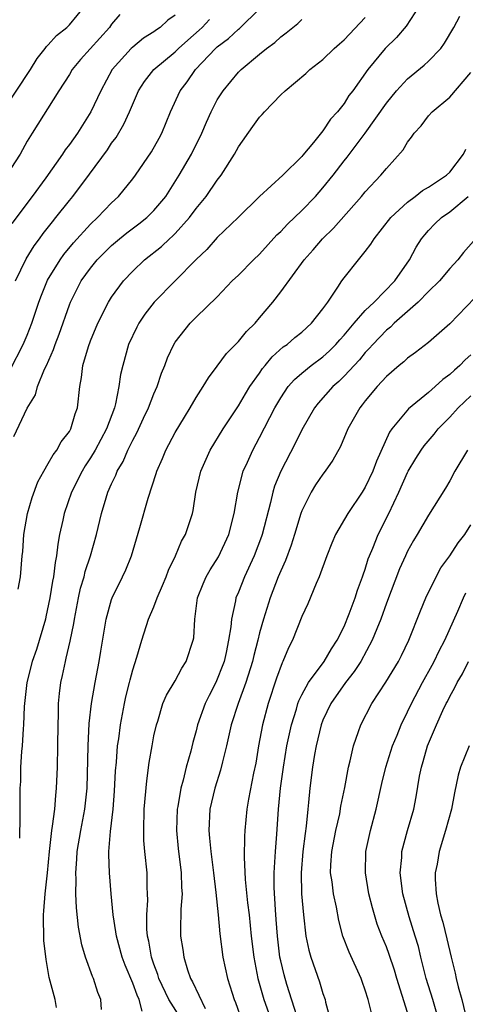
# Model space of a CAD drawing. Units: inches. Extents: x 2640000 to 2643000, y 1518000 to 1519098.
# Drawn here: x 2642386 to 2642428, y 1518185 to 1518278 of the extents above; entities that cross this region are included whole.
import ezdxf

# ---------------------------------------------------------------- set-up
doc = ezdxf.new("R2010")
doc.units = ezdxf.units.IN
doc.header["$MEASUREMENT"] = 0
doc.layers.add('LD26401518_2ft', color=92, linetype='Continuous')

msp = doc.modelspace()

# ---------------------------------------------------------------- linework, layer by layer
at = {"layer": 'LD26401518_2ft'}
for points, elevation in [([(2642384.685, 1518269), (2642387.323, 1518273), (2642387.951, 1518274.049), (2642388.7, 1518275), (2642388.82, 1518275.18), (2642389, 1518275.348), (2642389.779, 1518276.221), (2642390.753, 1518277), (2642391, 1518277.227), (2642392.459, 1518279)], 9472), ([(2642385.401, 1518244.598), (2642386.632, 1518247), (2642387, 1518247.863), (2642387.441, 1518249), (2642388.106, 1518251), (2642388.351, 1518251.649), (2642388.93, 1518253.07), (2642390.112, 1518255), (2642390.48, 1518255.52), (2642391.392, 1518256.608), (2642393, 1518258.376), (2642393.662, 1518259), (2642395, 1518260.394), (2642395.655, 1518261), (2642397, 1518262.654), (2642397.261, 1518263), (2642398.772, 1518265.228), (2642399.493, 1518266.507), (2642399.753, 1518267), (2642400.572, 1518269), (2642401.484, 1518271), (2642402.14, 1518271.86), (2642402.935, 1518273), (2642404.82, 1518275), (2642405, 1518275.167), (2642406.053, 1518275.947), (2642407, 1518276.829), (2642407.102, 1518276.898), (2642409, 1518278.743)], 9464), ([(2642424.088, 1518279), (2642422.873, 1518277.127), (2642421.954, 1518276.046), (2642420.875, 1518275), (2642419.231, 1518273), (2642417.818, 1518271), (2642417.461, 1518270.539), (2642417, 1518269.794), (2642416.364, 1518269), (2642415.701, 1518268.299), (2642415, 1518267.194), (2642414.101, 1518266.102), (2642413.086, 1518264.914), (2642413, 1518264.794), (2642411.203, 1518263), (2642409, 1518260.996), (2642406.965, 1518259), (2642405, 1518257.117), (2642404.006, 1518255.994), (2642403, 1518255.017), (2642399.016, 1518251), (2642398.136, 1518249.864), (2642397.57, 1518249), (2642397.372, 1518248.628), (2642396.606, 1518247), (2642396.043, 1518245), (2642395.846, 1518244.154), (2642395.691, 1518243), (2642395.375, 1518241.375), (2642395.265, 1518241), (2642394.518, 1518239), (2642393.431, 1518237), (2642393, 1518236.269), (2642392.496, 1518235.504), (2642392.194, 1518235), (2642391.2, 1518233), (2642390.493, 1518231), (2642390.373, 1518230.372), (2642390.074, 1518229), (2642389.902, 1518228.098), (2642389.79, 1518227), (2642389.646, 1518226.354), (2642389.487, 1518225), (2642389.401, 1518224.599), (2642389.148, 1518223), (2642388.775, 1518221.225), (2642388.726, 1518221), (2642387.884, 1518218.116), (2642387.488, 1518217), (2642386.984, 1518215), (2642386.731, 1518212.731), (2642386.653, 1518211), (2642386.617, 1518210.617), (2642386.516, 1518209), (2642386.464, 1518208.464), (2642386.38, 1518207), (2642386.365, 1518205.635), (2642386.326, 1518205), (2642386.309, 1518203.691), (2642386.301, 1518203), (2642386.322, 1518202.322), (2642386.267, 1518200.267)], 9458), ([(2642395.767, 1518278.234), (2642395, 1518277.305), (2642394.783, 1518277), (2642392.054, 1518273.946), (2642391.276, 1518273), (2642391, 1518272.548), (2642389.991, 1518271), (2642387.471, 1518267), (2642387, 1518266.216), (2642386.327, 1518265), (2642385.048, 1518263)], 9470), ([(2642401, 1518278.144), (2642400.321, 1518277.679), (2642399.591, 1518277), (2642399.232, 1518276.768), (2642399, 1518276.583), (2642398.028, 1518275.972), (2642397, 1518275.141), (2642396.853, 1518275), (2642395.063, 1518273), (2642393.961, 1518271), (2642393.043, 1518269), (2642392.239, 1518267.761), (2642391.776, 1518267), (2642391, 1518265.924), (2642390.591, 1518265.409), (2642390.335, 1518265), (2642388.766, 1518262.766), (2642387.483, 1518261), (2642385.563, 1518258.437)], 9468), ([(2642385.731, 1518238.269), (2642387, 1518240.96), (2642387.784, 1518242.216), (2642387.99, 1518243), (2642388.64, 1518244.64), (2642388.82, 1518245), (2642389.495, 1518246.505), (2642389.65, 1518247), (2642390.028, 1518247.972), (2642391, 1518250.734), (2642391.105, 1518251), (2642392.126, 1518253), (2642393, 1518254.214), (2642393.643, 1518255), (2642394.315, 1518255.685), (2642395, 1518256.361), (2642395.755, 1518257), (2642396.442, 1518257.558), (2642397.581, 1518258.419), (2642398.319, 1518259), (2642399, 1518259.664), (2642400.114, 1518261), (2642401.402, 1518263), (2642402.553, 1518265), (2642403.523, 1518267), (2642403.962, 1518268.038), (2642404.403, 1518269), (2642405, 1518270.143), (2642405.553, 1518271), (2642407, 1518272.755), (2642407.242, 1518273), (2642409, 1518274.467), (2642409.649, 1518275), (2642410.439, 1518275.561), (2642411, 1518276.112), (2642411.522, 1518276.478), (2642412.631, 1518277.369), (2642413, 1518277.743)], 9462), ([(2642385.903, 1518253), (2642386.92, 1518255.08), (2642387.671, 1518256.329), (2642388.176, 1518257), (2642388.512, 1518257.488), (2642389.391, 1518258.609), (2642389.732, 1518259), (2642391, 1518260.615), (2642391.324, 1518261), (2642392.903, 1518263.097), (2642394.597, 1518265.404), (2642395, 1518266.027), (2642395.415, 1518266.585), (2642396.166, 1518267.834), (2642396.698, 1518269), (2642397.552, 1518271), (2642398.114, 1518271.886), (2642398.98, 1518273), (2642401, 1518274.677), (2642401.327, 1518275), (2642402.2, 1518275.8), (2642403.271, 1518276.729), (2642403.552, 1518277), (2642404.259, 1518277.741)], 9466), ([(2642386.162, 1518223.838), (2642386.365, 1518225), (2642386.538, 1518227), (2642386.588, 1518227.412), (2642386.698, 1518229), (2642387.047, 1518231), (2642387.483, 1518232.517), (2642388.014, 1518233.986), (2642388.567, 1518235), (2642389, 1518235.715), (2642389.454, 1518236.546), (2642389.812, 1518237), (2642390.231, 1518237.769), (2642391, 1518238.747), (2642391.147, 1518239), (2642391.561, 1518240.439), (2642391.776, 1518241), (2642391.977, 1518243), (2642392.15, 1518243.85), (2642392.272, 1518245), (2642392.799, 1518246.799), (2642393, 1518247.345), (2642393.693, 1518249), (2642394.698, 1518251), (2642395, 1518251.482), (2642396.111, 1518253), (2642397, 1518253.94), (2642398.119, 1518255), (2642399.727, 1518256.273), (2642400.473, 1518257), (2642400.757, 1518257.243), (2642401, 1518257.493), (2642402.352, 1518259), (2642403, 1518259.863), (2642403.933, 1518261), (2642405, 1518262.551), (2642405.35, 1518263), (2642406.617, 1518265), (2642407, 1518265.695), (2642408.365, 1518267.635), (2642409, 1518268.501), (2642409.247, 1518268.753), (2642409.453, 1518269), (2642411, 1518270.603), (2642411.412, 1518271), (2642413.364, 1518272.636), (2642413.754, 1518273), (2642415, 1518273.952), (2642416.069, 1518275), (2642416.555, 1518275.445), (2642417, 1518275.826), (2642419, 1518277.945)], 9460), ([(2642389.768, 1518184.232), (2642389.655, 1518185), (2642389.088, 1518187.088), (2642388.789, 1518188.789), (2642388.592, 1518190.592), (2642388.545, 1518193), (2642388.594, 1518193.406), (2642388.694, 1518195), (2642388.929, 1518197), (2642389.118, 1518199), (2642389.332, 1518201), (2642389.414, 1518201.414), (2642389.607, 1518203), (2642389.702, 1518204.298), (2642389.788, 1518205), (2642389.863, 1518207), (2642389.916, 1518209), (2642389.925, 1518211), (2642389.957, 1518211.957), (2642389.962, 1518213), (2642390.052, 1518213.948), (2642390.183, 1518215), (2642390.341, 1518215.659), (2642390.617, 1518217), (2642390.707, 1518217.293), (2642391.076, 1518218.924), (2642391.415, 1518220.585), (2642391.475, 1518221), (2642391.857, 1518223), (2642392.062, 1518223.937), (2642392.384, 1518225), (2642392.495, 1518225.505), (2642392.994, 1518227), (2642393.557, 1518229), (2642394.036, 1518231), (2642394.47, 1518232.47), (2642394.646, 1518233), (2642395, 1518233.813), (2642395.385, 1518234.615), (2642395.518, 1518235), (2642396.077, 1518235.923), (2642396.534, 1518237), (2642396.701, 1518237.299), (2642397, 1518237.949), (2642397.371, 1518238.629), (2642397.999, 1518240.001), (2642398.476, 1518241), (2642399, 1518242.324), (2642399.316, 1518243), (2642399.726, 1518244.274), (2642400.035, 1518245), (2642400.282, 1518245.718), (2642400.874, 1518247), (2642401, 1518247.201), (2642402.424, 1518249), (2642403, 1518249.581), (2642405, 1518251.509), (2642406.42, 1518253), (2642407, 1518253.56), (2642408.42, 1518255), (2642409, 1518255.549), (2642410.646, 1518257.354), (2642411, 1518257.677), (2642411.64, 1518258.361), (2642413, 1518259.667), (2642414.281, 1518261), (2642415, 1518261.817), (2642415.951, 1518263), (2642417, 1518264.38), (2642417.286, 1518264.714), (2642419.008, 1518266.992), (2642421, 1518269.816), (2642421.965, 1518271), (2642423, 1518272.119), (2642424.589, 1518273.411), (2642425, 1518273.792), (2642426.146, 1518275), (2642426.505, 1518275.495), (2642427.389, 1518277), (2642427.95, 1518278.05)], 9456), ([(2642394.047, 1518184.046), (2642393.975, 1518185), (2642393.677, 1518185.676), (2642393.275, 1518187), (2642393.183, 1518187.183), (2642392.524, 1518189), (2642392.172, 1518190.172), (2642391.86, 1518191.86), (2642391.662, 1518193.662), (2642391.608, 1518195), (2642391.632, 1518196.368), (2642391.598, 1518197), (2642391.706, 1518198.294), (2642391.735, 1518199), (2642392.075, 1518201), (2642392.477, 1518203), (2642392.685, 1518205), (2642392.77, 1518209), (2642392.871, 1518211.129), (2642393.091, 1518213), (2642393.442, 1518215), (2642393.818, 1518217), (2642393.969, 1518217.969), (2642394.492, 1518221), (2642395, 1518222.85), (2642395.053, 1518223), (2642396.04, 1518225), (2642396.344, 1518225.656), (2642396.875, 1518227), (2642397.664, 1518229.664), (2642398.461, 1518232.461), (2642399.213, 1518234.787), (2642399.268, 1518235), (2642399.797, 1518236.203), (2642400.119, 1518237), (2642401, 1518238.659), (2642401.882, 1518240.118), (2642402.44, 1518241), (2642403, 1518241.977), (2642403.663, 1518243), (2642404.158, 1518243.842), (2642405, 1518244.934), (2642405.874, 1518246.126), (2642407, 1518247.264), (2642407.775, 1518248.225), (2642408.57, 1518249), (2642409, 1518249.51), (2642410.242, 1518251), (2642411, 1518251.985), (2642413.233, 1518255), (2642414.067, 1518255.932), (2642414.961, 1518257), (2642415.989, 1518258.011), (2642418.639, 1518261), (2642419, 1518261.44), (2642420.464, 1518263), (2642421, 1518263.658), (2642422.592, 1518265.408), (2642423, 1518266.147), (2642423.391, 1518266.609), (2642423.642, 1518267), (2642424.306, 1518267.695), (2642425, 1518268.622), (2642425.34, 1518269), (2642427, 1518270.41), (2642429, 1518272.735)], 9454), ([(2642397.895, 1518183.895), (2642397.601, 1518185), (2642397.405, 1518185.405), (2642397, 1518186.545), (2642396.265, 1518188.265), (2642395.993, 1518189), (2642395.445, 1518191), (2642395.41, 1518191.41), (2642395.154, 1518193), (2642394.958, 1518195), (2642394.786, 1518197), (2642394.735, 1518198.735), (2642394.748, 1518199), (2642394.895, 1518200.895), (2642395.146, 1518203), (2642395.28, 1518204.721), (2642395.369, 1518206.631), (2642395.451, 1518207.451), (2642395.569, 1518209), (2642395.669, 1518209.669), (2642395.838, 1518211), (2642396.213, 1518213), (2642396.35, 1518213.65), (2642396.701, 1518215), (2642396.749, 1518215.251), (2642397, 1518216.185), (2642397.392, 1518217.392), (2642397.848, 1518219), (2642398.494, 1518221), (2642399, 1518222.161), (2642399.321, 1518223), (2642399.828, 1518224.172), (2642400.147, 1518225), (2642400.37, 1518225.63), (2642401.035, 1518227), (2642401.621, 1518228.379), (2642402.002, 1518229), (2642402.645, 1518231), (2642402.716, 1518231.284), (2642402.976, 1518233), (2642403.438, 1518235), (2642404.326, 1518237), (2642405.545, 1518239), (2642407, 1518241.196), (2642407.673, 1518242.327), (2642408.092, 1518243), (2642409, 1518244.284), (2642409.286, 1518244.714), (2642409.535, 1518245), (2642410.186, 1518245.814), (2642411.246, 1518246.754), (2642411.607, 1518247), (2642412.346, 1518247.654), (2642413, 1518248.168), (2642413.927, 1518249), (2642415, 1518250.372), (2642415.445, 1518251), (2642416.416, 1518252.416), (2642416.792, 1518253), (2642417, 1518253.284), (2642418.352, 1518255), (2642419, 1518255.792), (2642419.525, 1518256.475), (2642419.833, 1518257), (2642421.431, 1518259), (2642423, 1518260.466), (2642423.725, 1518261), (2642424.434, 1518261.566), (2642425, 1518261.878), (2642426.683, 1518263), (2642427, 1518263.311), (2642428.304, 1518265), (2642428.535, 1518265.465)], 9452), ([(2642401.689, 1518183), (2642400.41, 1518185), (2642399.458, 1518187), (2642399.357, 1518187.356), (2642399, 1518188.343), (2642398.781, 1518189), (2642398.516, 1518190.516), (2642398.396, 1518191), (2642398.344, 1518191.656), (2642398.322, 1518193), (2642398.409, 1518194.409), (2642398.399, 1518195), (2642398.365, 1518195.635), (2642398.351, 1518197), (2642398.146, 1518199), (2642398.061, 1518200.061), (2642398.03, 1518201), (2642398.091, 1518203), (2642398.315, 1518205.685), (2642398.557, 1518207.443), (2642398.822, 1518209), (2642399, 1518209.946), (2642399.231, 1518211), (2642399.355, 1518211.355), (2642399.859, 1518213), (2642400.195, 1518213.805), (2642401, 1518215.172), (2642401.637, 1518216.363), (2642402.051, 1518217), (2642402.725, 1518219), (2642402.772, 1518219.228), (2642402.876, 1518221), (2642403.123, 1518223), (2642403.649, 1518224.351), (2642403.931, 1518225), (2642404.325, 1518225.675), (2642405.117, 1518226.884), (2642406.097, 1518229), (2642406.609, 1518231), (2642406.957, 1518233), (2642407.462, 1518235), (2642407.859, 1518235.859), (2642408.352, 1518237), (2642409, 1518238.177), (2642410.445, 1518241), (2642411, 1518241.937), (2642411.719, 1518243), (2642412.314, 1518243.686), (2642413, 1518244.28), (2642413.877, 1518245), (2642415, 1518245.833), (2642415.618, 1518246.383), (2642416.228, 1518247), (2642416.581, 1518247.419), (2642417, 1518247.874), (2642417.948, 1518249), (2642419, 1518250.199), (2642419.838, 1518251), (2642421.8, 1518253), (2642423.184, 1518255), (2642423.812, 1518256.188), (2642424.326, 1518257), (2642424.628, 1518257.372), (2642425, 1518257.779), (2642425.598, 1518258.402), (2642426.218, 1518259), (2642427, 1518259.537), (2642428.748, 1518261)], 9450), ([(2642429.246, 1518256.754), (2642428.306, 1518255.693), (2642427.759, 1518255), (2642427, 1518254.184), (2642426.015, 1518253), (2642425, 1518252.014), (2642424.004, 1518251), (2642421.748, 1518249), (2642421.378, 1518248.621), (2642421, 1518248.333), (2642419.708, 1518247), (2642419.385, 1518246.615), (2642419, 1518246.231), (2642418.449, 1518245.551), (2642417, 1518243.982), (2642416.505, 1518243.495), (2642415.933, 1518243), (2642414.555, 1518241.445), (2642414.207, 1518241), (2642413, 1518238.923), (2642412.376, 1518237.624), (2642410.999, 1518235.001), (2642410.418, 1518233.582), (2642410.246, 1518233), (2642410.037, 1518232.037), (2642409.256, 1518229), (2642409.191, 1518228.809), (2642408.493, 1518227), (2642407.558, 1518225), (2642407, 1518223.552), (2642406.766, 1518223), (2642406.727, 1518222.727), (2642406.334, 1518221), (2642406.284, 1518220.283), (2642406.072, 1518219), (2642405.829, 1518217.83), (2642405.636, 1518217), (2642405.474, 1518216.526), (2642405, 1518215.303), (2642404.859, 1518215), (2642404.219, 1518213.782), (2642403.838, 1518213), (2642403.137, 1518211), (2642403, 1518210.433), (2642402.686, 1518209.314), (2642402.491, 1518208.49), (2642402.056, 1518207), (2642401.769, 1518205.769), (2642401.542, 1518205), (2642401.266, 1518203.266), (2642401.211, 1518203), (2642401.138, 1518201), (2642401.299, 1518199.299), (2642401.592, 1518197), (2642401.61, 1518195.61), (2642401.658, 1518195), (2642401.545, 1518193.545), (2642401.515, 1518191.515), (2642401.522, 1518191), (2642401.73, 1518189.73), (2642401.823, 1518189), (2642402.182, 1518187.818), (2642402.467, 1518187), (2642402.664, 1518186.665), (2642403.853, 1518184.147)], 9448), ([(2642430.944, 1518253.056), (2642427, 1518248.952), (2642425, 1518247.18), (2642423.769, 1518246.231), (2642423, 1518245.679), (2642422.657, 1518245.343), (2642422.217, 1518245), (2642421, 1518243.962), (2642420.121, 1518243), (2642419, 1518241.652), (2642418.722, 1518241.278), (2642418.484, 1518241), (2642417.368, 1518239), (2642416.665, 1518237.335), (2642415.947, 1518236.053), (2642415.217, 1518235), (2642415, 1518234.721), (2642414.305, 1518233.695), (2642413.875, 1518233), (2642413, 1518231.257), (2642412.908, 1518231), (2642412.314, 1518229), (2642412, 1518228), (2642411.455, 1518226.545), (2642411, 1518225.579), (2642410.762, 1518225), (2642409.996, 1518223), (2642409.364, 1518221), (2642409, 1518219.704), (2642408.83, 1518219), (2642408.444, 1518217.556), (2642408.323, 1518217), (2642407.702, 1518215), (2642406.96, 1518213), (2642406.314, 1518211), (2642405.876, 1518209), (2642405.487, 1518207.487), (2642405.307, 1518206.693), (2642404.762, 1518205), (2642404.3, 1518203), (2642404.182, 1518201), (2642404.272, 1518200.272), (2642404.371, 1518199), (2642404.642, 1518197), (2642404.861, 1518195.139), (2642405.075, 1518193), (2642405.225, 1518191.225), (2642405.511, 1518189), (2642405.959, 1518187), (2642406.392, 1518185.607), (2642406.602, 1518185), (2642406.728, 1518184.729), (2642407.314, 1518183)], 9446), ([(2642429, 1518246.012), (2642428.466, 1518245.535), (2642427.963, 1518245), (2642427.442, 1518244.558), (2642427, 1518244.134), (2642426.335, 1518243.665), (2642425.629, 1518243), (2642425, 1518242.446), (2642423.103, 1518240.896), (2642421.53, 1518239), (2642421.31, 1518238.69), (2642420.064, 1518235.936), (2642419.717, 1518235), (2642419, 1518233.476), (2642418.704, 1518233), (2642417.34, 1518231), (2642416.174, 1518229), (2642415.829, 1518228.171), (2642415.377, 1518227), (2642414.654, 1518225), (2642414.362, 1518224.362), (2642413.556, 1518222.444), (2642413, 1518221.248), (2642412.121, 1518219), (2642411.735, 1518218.266), (2642411.206, 1518217), (2642411.127, 1518216.873), (2642410.586, 1518215.413), (2642409.8, 1518213), (2642409.272, 1518211), (2642408.907, 1518209), (2642408.636, 1518207.364), (2642408.435, 1518206.435), (2642407.946, 1518203.946), (2642407.789, 1518203), (2642407.596, 1518201), (2642407.559, 1518200.44), (2642407.536, 1518198.464), (2642407.641, 1518196.359), (2642407.858, 1518194.142), (2642408.004, 1518193), (2642408.212, 1518191), (2642408.451, 1518189), (2642408.85, 1518187), (2642409.416, 1518185), (2642410.871, 1518180.871)], 9444), ([(2642412.533, 1518183.467), (2642411.584, 1518186.416), (2642411.322, 1518187.322), (2642411, 1518188.658), (2642410.927, 1518189), (2642410.684, 1518191), (2642410.581, 1518192.582), (2642410.499, 1518193.5), (2642410.393, 1518195.607), (2642410.385, 1518197), (2642410.489, 1518198.489), (2642410.501, 1518199), (2642410.639, 1518200.639), (2642410.788, 1518203), (2642410.984, 1518205), (2642411.263, 1518207), (2642411.594, 1518209), (2642412.015, 1518211), (2642412.489, 1518212.489), (2642412.63, 1518213), (2642412.723, 1518213.277), (2642413, 1518213.826), (2642413.64, 1518215), (2642415.119, 1518217), (2642415.803, 1518218.197), (2642416.354, 1518219), (2642417, 1518220.31), (2642417.484, 1518221.484), (2642418.04, 1518223), (2642418.266, 1518223.734), (2642418.752, 1518225), (2642418.805, 1518225.195), (2642419, 1518225.731), (2642419.283, 1518226.717), (2642419.395, 1518227), (2642419.704, 1518227.704), (2642420.222, 1518229), (2642421.239, 1518231), (2642422.176, 1518233), (2642423, 1518234.866), (2642423.072, 1518235), (2642423.798, 1518236.202), (2642424.301, 1518237), (2642424.591, 1518237.41), (2642425.513, 1518238.487), (2642425.912, 1518239), (2642427, 1518240.113), (2642427.807, 1518241), (2642429, 1518242.129)], 9442), ([(2642428.677, 1518237), (2642427.476, 1518235), (2642427, 1518234.078), (2642426.608, 1518233.392), (2642425, 1518230.829), (2642423.926, 1518229), (2642423.572, 1518228.429), (2642423, 1518227.425), (2642422.797, 1518227), (2642422.249, 1518225.75), (2642421, 1518222.493), (2642420.469, 1518221), (2642420.082, 1518220.082), (2642419.661, 1518219), (2642418.571, 1518217), (2642417.962, 1518216.038), (2642417.118, 1518215), (2642415.732, 1518213), (2642415, 1518211.436), (2642414.83, 1518211), (2642414.347, 1518209), (2642414.194, 1518208.194), (2642414.003, 1518207), (2642413.747, 1518205), (2642413.634, 1518203.634), (2642413.561, 1518203), (2642413.419, 1518201.419), (2642413.304, 1518200.696), (2642413.093, 1518199), (2642412.929, 1518197), (2642412.98, 1518195), (2642413.157, 1518193), (2642413.391, 1518191), (2642413.667, 1518189.667), (2642413.857, 1518189), (2642414.684, 1518186.684), (2642415, 1518185.571), (2642415.195, 1518185), (2642415.247, 1518184.753), (2642415.726, 1518183)], 9440), ([(2642419.616, 1518183.615), (2642419.28, 1518185), (2642419, 1518185.87), (2642418.697, 1518186.697), (2642418.603, 1518187), (2642417.475, 1518189.475), (2642416.893, 1518191), (2642416.491, 1518192.491), (2642416.267, 1518193.732), (2642415.989, 1518195), (2642415.861, 1518196.139), (2642415.727, 1518197), (2642415.753, 1518197.753), (2642415.841, 1518199), (2642416.222, 1518201), (2642416.58, 1518202.58), (2642416.693, 1518203.307), (2642417.068, 1518205.068), (2642417.42, 1518207), (2642417.579, 1518207.579), (2642417.876, 1518209), (2642418.373, 1518210.373), (2642418.577, 1518211), (2642419.614, 1518213), (2642420.963, 1518215.037), (2642422.144, 1518217), (2642422.434, 1518217.566), (2642423.11, 1518219), (2642424.218, 1518221.782), (2642424.739, 1518223), (2642425.702, 1518225), (2642426.16, 1518225.84), (2642427, 1518226.999), (2642427.793, 1518228.207), (2642428.411, 1518229), (2642429, 1518229.92)], 9438), ([(2642423, 1518183.778), (2642421.985, 1518187), (2642421.764, 1518187.764), (2642421.267, 1518189.267), (2642421, 1518189.98), (2642420.572, 1518191), (2642420.136, 1518192.136), (2642419.862, 1518193), (2642419.673, 1518193.673), (2642419.35, 1518195), (2642419.022, 1518197), (2642419.064, 1518199), (2642419.489, 1518201), (2642420.026, 1518203), (2642420.573, 1518205.427), (2642420.956, 1518207), (2642421.592, 1518209), (2642422.006, 1518210.006), (2642422.393, 1518211), (2642423, 1518212.222), (2642423.362, 1518213), (2642424.43, 1518215), (2642425.349, 1518216.651), (2642425.531, 1518217), (2642425.993, 1518218.007), (2642426.517, 1518219), (2642427.755, 1518221.755), (2642428.296, 1518223), (2642428.529, 1518223.471)], 9436), ([(2642425.957, 1518183), (2642425.412, 1518185), (2642424.781, 1518187), (2642424.265, 1518189), (2642424.027, 1518190.027), (2642423.739, 1518191), (2642423.163, 1518192.837), (2642422.571, 1518195), (2642422.32, 1518197), (2642422.449, 1518198.449), (2642422.471, 1518199), (2642423.005, 1518200.996), (2642423.585, 1518203), (2642423.812, 1518204.187), (2642424.139, 1518206.139), (2642424.311, 1518207), (2642424.481, 1518207.519), (2642424.896, 1518209), (2642425.748, 1518211), (2642426.346, 1518212.346), (2642426.66, 1518213), (2642426.783, 1518213.217), (2642427, 1518213.69), (2642427.484, 1518214.516), (2642427.695, 1518215), (2642428.19, 1518215.81), (2642428.768, 1518217)], 9434), ([(2642428.849, 1518209), (2642428.029, 1518207), (2642427.78, 1518206.22), (2642427.442, 1518204.558), (2642427.155, 1518203), (2642426.61, 1518201), (2642426.001, 1518199), (2642425.797, 1518197.797), (2642425.633, 1518197), (2642425.622, 1518196.378), (2642425.706, 1518195), (2642425.871, 1518194.129), (2642426.138, 1518193), (2642426.332, 1518192.333), (2642426.733, 1518190.733), (2642427.12, 1518189), (2642427.5, 1518187.5), (2642427.6, 1518187), (2642427.8, 1518186.2), (2642428.139, 1518185), (2642428.627, 1518183)], 9432)]:
    msp.add_lwpolyline(points, dxfattribs=dict(at, elevation=elevation))

doc.saveas('drawing.dxf')
